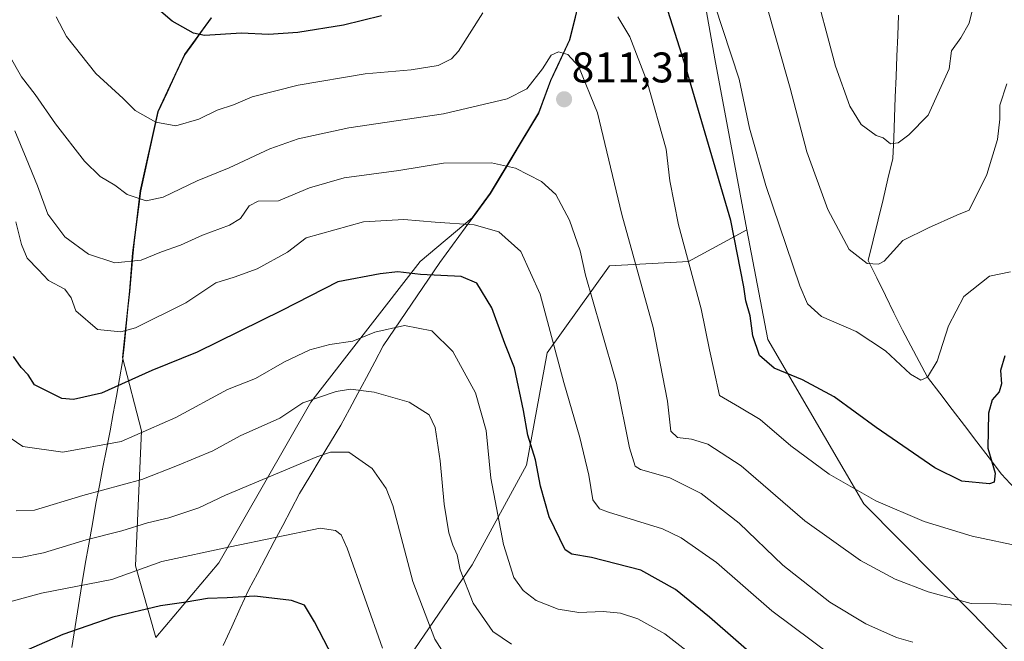
# Model space of a CAD drawing. Units: metres. Extents: x 542710 to 546140, y 4716996 to 4719333.
# Drawn here: x 545788 to 546019, y 4717886 to 4718031 of the extents above; entities that cross this region are included whole.
import ezdxf
from ezdxf.enums import TextEntityAlignment as Align

# ---------------------------------------------------------------- set-up
doc = ezdxf.new("R2010")
doc.units = ezdxf.units.M
doc.header["$MEASUREMENT"] = 0
for name, color, linetype, lineweight in [('Arbolado forestal CxS', 92, 'Continuous', 0), ('Carátula', 7, 'Continuous', 5), ('Corriente natural lineal', 142, 'Continuous', 13), ('Curva de nivel maestra', 36, 'Continuous', 30), ('Curva de nivel normal', 36, 'Continuous', 0), ('Entidad de ámbito territorial', 19, 'Continuous', 0), ('Entidad de ámbito territorial CxS', 92, 'Continuous', 0), ('Municipio', 9, 'Continuous', 13), ('Municipio CxS', 142, 'Continuous', 0), ('Punto de cota en terreno', 7, 'Continuous', 0), ('Rótulo de punto de cota en terreno', 19, 'Continuous', 0)]:
    doc.layers.add(name, color=color, linetype=linetype, lineweight=lineweight)
doc.styles.add('Arial', font='txt', dxfattribs={"height": 0.2})

# ---------------------------------------------------------------- blocks, each defined once
blk = doc.blocks.new('*U183')
at = {"layer": 'Municipio CxS', "color": 142, "linetype": 'Continuous', "lineweight": 0}
for points in [[(545800.546, 4717884.264, 851.539), (545801.314, 4717889.166, 849.5741), (545802.082, 4717894.068, 847.9817), (545802.85, 4717898.97, 844.8104), (545803.68, 4717903.7, 841.8645), (545804.51, 4717908.43, 840.5061), (545805.34, 4717913.16, 838.197), (545806.17, 4717917.89, 836.3771), (545807, 4717922.1425, 833.8128), (545807.83, 4717926.395, 832.0892), (545808.66, 4717930.6475, 830.4287), (545809.49, 4717934.9, 828.5502), (545810.2225, 4717938.965, 827.0142), (545810.955, 4717943.03, 825.529), (545811.6875, 4717947.095, 823.8271), (545812.42, 4717951.16, 822.5015), (545812.8375, 4717955.255, 821.1639), (545813.255, 4717959.35, 819.6893), (545813.6725, 4717963.445, 818.5671), (545814.09, 4717967.54, 817.07), (545814.475, 4717972.045, 815.5751), (545814.86, 4717976.55, 813.9226), (545815.23, 4717979.535, 812.7576), (545815.6, 4717982.52, 811.6896), (545816.13, 4717986.775, 810.6369), (545816.66, 4717991.03, 809.3415), (545817.68, 4717995.665, 807.8186), (545818.7, 4718000.3, 806.44), (545819.72, 4718004.935, 805.2781), (545820.74, 4718009.57, 804.3679), (545822.82, 4718014.0133, 803.2324), (545824.9, 4718018.4567, 802.1081), (545826.98, 4718022.9, 801.0085), (545829.0567, 4718025.7767, 800.3103), (545831.1333, 4718028.6533, 799.5555), (545833.21, 4718031.53, 798.9324)], [(545919.1367, 4718035.0033, 806.3003), (545918.0733, 4718030.6867, 807.7619), (545917.01, 4718026.37, 809.0637), (545915.5267, 4718023.1967, 809.7909), (545914.0433, 4718020.0233, 810.201), (545912.56, 4718016.85, 810.4777), (545911.155, 4718013.04, 810.8139), (545909.75, 4718009.23, 811.4318), (545907.486, 4718005.472, 812.4003), (545905.222, 4718001.714, 813.4854), (545902.958, 4717997.956, 814.594), (545900.694, 4717994.198, 816.0245), (545898.43, 4717990.44, 817.4372), (545895.475, 4717986.41, 818.9254), (545892.52, 4717982.38, 820.2708), (545889.565, 4717978.35, 821.9127), (545886.61, 4717974.32, 823.6734), (545883.964, 4717970.412, 825.3816), (545881.318, 4717966.504, 827.1991), (545878.672, 4717962.596, 828.6633), (545876.026, 4717958.688, 830.3613), (545873.38, 4717954.78, 831.1068), (545871.396, 4717951.074, 832.0162), (545869.412, 4717947.368, 833.5865), (545867.428, 4717943.662, 835.5233), (545865.444, 4717939.956, 836.7469), (545863.46, 4717936.25, 837.7724), (545861.0425, 4717932.25, 839.0805), (545858.625, 4717928.25, 840.314), (545856.2075, 4717924.25, 841.5089), (545853.79, 4717920.25, 842.265), (545851.8183, 4717916.5067, 843.1898), (545849.8467, 4717912.7633, 844.2764), (545847.875, 4717909.02, 845.3929), (545845.9033, 4717905.2767, 846.7022), (545843.9317, 4717901.5333, 848.0339), (545841.96, 4717897.79, 849.5678), (545839.9414, 4717893.4186, 851.1131), (545837.9229, 4717889.0471, 852.4981), (545835.9043, 4717884.6757, 854.5064)]]:
    blk.add_polyline3d(points, dxfattribs=at)
blk = doc.blocks.new('*U200')
at = {"layer": 'Curva de nivel normal', "color": 36, "linetype": 'Continuous', "lineweight": 0}
blk.add_polyline3d([(545903.34, 4717885, 835), (545899, 4717888, 835), (545894.37, 4717894.59, 835), (545891.35, 4717902.43, 835), (545890.67, 4717905.93, 835), (545889.61, 4717908.17, 835), (545888.72, 4717911.09, 835), (545887.6, 4717917.79, 835), (545886.69, 4717927.89, 835), (545885.49, 4717935.69, 835), (545884.11, 4717938.64, 835), (545879.39, 4717941.62, 835), (545871.28, 4717943.94, 835), (545865.71, 4717944.64, 835), (545862.33, 4717944.12, 835), (545854.56, 4717941.49, 835), (545849.21, 4717937.91, 835), (545839.87, 4717933.72, 835), (545833.54, 4717930.2, 835), (545825.22, 4717926.78, 835), (545816.88, 4717923.52, 835), (545803.14, 4717919.81, 835), (545791.83, 4717916.32, 835), (545787.54, 4717916.19, 835)], dxfattribs=at)
blk = doc.blocks.new('*U206')
at = {"layer": 'Curva de nivel normal', "color": 36, "linetype": 'Continuous', "lineweight": 0}
blk.add_polyline3d([(545890.32, 4717878.43, 840), (545885.4, 4717886.21, 840), (545880.29, 4717899.64, 840), (545875.62, 4717917.43, 840), (545874.05, 4717921.41, 840), (545870.78, 4717926.13, 840), (545865.29, 4717929.94, 840), (545861.04, 4717929.91, 840), (545857.8, 4717928.85, 840), (545836.5, 4717919.83, 840), (545830.22, 4717916.88, 840), (545823.22, 4717914.56, 840), (545818.22, 4717913.37, 840), (545812.22, 4717911.52, 840), (545803.88, 4717909.38, 840), (545793.88, 4717906.37, 840), (545788.55, 4717905.25, 840), (545784.55, 4717905.41, 840)], dxfattribs=at)
blk = doc.blocks.new('5PATER')
at = {"layer": 'Carátula', "linetype": 'Continuous', "lineweight": 5}
h = blk.add_hatch(color=250, dxfattribs=at)
edge = h.paths.add_edge_path()
edge.add_ellipse((0, 0.01), major_axis=(-1.33, -1.34), ratio=0.999422, start_angle=0, end_angle=360)

msp = doc.modelspace()

# ---------------------------------------------------------------- linework, layer by layer
at = {"layer": 'Arbolado forestal CxS', "color": 92, "linetype": 'Continuous', "lineweight": 0}
for points in [[(546036.93, 4717865.35, 817.79), (546011.13, 4717892.2, 811.28), (545985.74, 4717917.84, 806.02), (545963.3, 4717956.25, 798.62), (545958.42, 4717981.94, 797.56), (545955.26, 4717998.6, 796.69), (545950.88, 4718021.96, 795.93), (545946.12, 4718048.86, 794.49), (545944.55, 4718061.32, 792.88), (545924.05, 4718088.94, 791.29), (545941.6, 4718107.81, 782.47), (545955.37, 4718118.28, 774.96), (545968.07, 4718121.06, 769.27), (545989.02, 4718139.48, 769.27), (546006.94, 4718153.06, 772.87), (546011.37, 4718157.24, 774.65), (546047.96, 4718143.62, 790.77)], [(545924.05, 4718088.94, 791.29), (545944.55, 4718061.32, 792.88), (545946.12, 4718048.86, 794.49), (545950.88, 4718021.96, 795.93), (545955.26, 4717998.6, 796.69), (545958.42, 4717981.94, 797.56)], [(545924.05, 4718088.94, 791.29), (545944.55, 4718061.32, 792.88), (545946.12, 4718048.86, 794.49), (545950.88, 4718021.96, 795.93), (545955.26, 4717998.6, 796.69), (545958.42, 4717981.94, 797.56)], [(545946.12, 4718048.86, 794.49), (545950.88, 4718021.96, 795.93), (545955.26, 4717998.6, 796.69), (545958.42, 4717981.94, 797.56), (545944.73, 4717974.51, 804.29), (545926.27, 4717973.54, 811.76), (545911.69, 4717953.13, 820.17), (545906.83, 4717926.88, 825.17), (545894.19, 4717903.56, 832.89), (545879.61, 4717882.17, 842.53)], [(545833.1, 4718031.56, 799.37), (545826.87, 4718022.93, 801.52), (545820.64, 4718009.61, 804.8), (545816.55, 4717991.07, 810), (545815.5, 4717982.56, 813.1), (545814.76, 4717976.59, 815.27), (545813.99, 4717967.57, 818.08), (545812.4, 4717952.04, 823.65), (545816.8, 4717934.9, 831.44), (545815.46, 4717903.33, 846.44), (545820.16, 4717886.54, 854.65), (545834.94, 4717904, 847.65), (545856.43, 4717941.61, 836.47), (545881.96, 4717974.53, 824.77), (545894.13, 4717984.75, 820.18), (545898.33, 4717990.48, 818), (545909.65, 4718009.27, 812.1), (545912.45, 4718016.88, 811.14), (545916.91, 4718026.39, 809.31), (545920.1, 4718039.36, 805.16)], [(545920.1, 4718039.36, 805.16), (545916.91, 4718026.39, 809.31), (545912.45, 4718016.88, 811.14), (545909.65, 4718009.27, 812.1), (545898.33, 4717990.48, 818), (545894.13, 4717984.75, 820.18), (545881.96, 4717974.53, 824.77), (545856.43, 4717941.61, 836.47), (545834.94, 4717904, 847.65), (545820.16, 4717886.54, 854.65), (545820.16, 4717886.54, 854.65), (545815.46, 4717903.33, 846.44), (545816.8, 4717934.9, 831.44), (545812.4, 4717952.04, 823.65), (545813.99, 4717967.57, 818.08), (545814.76, 4717976.59, 815.27), (545815.5, 4717982.56, 813.1), (545816.55, 4717991.07, 810), (545820.64, 4718009.61, 804.8), (545826.87, 4718022.93, 801.52), (545833.1, 4718031.56, 799.37)], [(545833.1, 4718031.56, 799.37), (545826.87, 4718022.93, 801.52), (545820.64, 4718009.61, 804.8), (545816.55, 4717991.07, 810), (545815.5, 4717982.56, 813.1), (545814.76, 4717976.59, 815.27), (545813.99, 4717967.57, 818.08), (545812.4, 4717952.04, 823.65), (545816.8, 4717934.9, 831.44), (545815.46, 4717903.33, 846.44), (545820.16, 4717886.54, 854.65), (545834.94, 4717904, 847.65), (545856.43, 4717941.61, 836.47), (545881.96, 4717974.53, 824.77), (545894.13, 4717984.75, 820.18), (545898.33, 4717990.48, 818), (545909.65, 4718009.27, 812.1), (545912.45, 4718016.88, 811.14), (545916.91, 4718026.39, 809.31), (545920.1, 4718039.36, 805.16)], [(545833.1, 4718031.56, 799.37), (545826.87, 4718022.93, 801.52), (545820.64, 4718009.61, 804.8), (545816.55, 4717991.07, 810), (545815.5, 4717982.56, 813.1), (545814.76, 4717976.59, 815.27), (545813.99, 4717967.57, 818.08), (545812.4, 4717952.04, 823.65), (545816.8, 4717934.9, 831.44), (545815.46, 4717903.33, 846.44), (545820.16, 4717886.54, 854.65), (545834.94, 4717904, 847.65), (545856.43, 4717941.61, 836.47), (545881.96, 4717974.53, 824.77), (545894.13, 4717984.75, 820.18), (545898.33, 4717990.48, 818), (545909.65, 4718009.27, 812.1), (545912.45, 4718016.88, 811.14), (545916.91, 4718026.39, 809.31), (545920.1, 4718039.36, 805.16)], [(545958.42, 4717981.94, 797.56), (545944.73, 4717974.51, 804.29), (545926.27, 4717973.54, 811.76), (545911.69, 4717953.13, 820.17), (545906.83, 4717926.88, 825.17), (545894.19, 4717903.56, 832.89), (545879.61, 4717882.17, 842.53), (545850.45, 4717863.71, 859.32), (545840.73, 4717828.71, 871.61), (545816.43, 4717815.11, 883.05), (545805.52, 4717804.69, 886.44), (545807.08, 4717802.61, 887.09), (545810.73, 4717793.85, 887.86), (545812.92, 4717779.98, 889.89), (545815.85, 4717742, 896.74), (545820.96, 4717720.83, 899.63), (545829.56, 4717703.63, 901.31)], [(545958.42, 4717981.94, 797.56), (545944.73, 4717974.51, 804.29), (545926.27, 4717973.54, 811.76), (545911.69, 4717953.13, 820.17), (545906.83, 4717926.88, 825.17), (545894.19, 4717903.56, 832.89), (545879.61, 4717882.17, 842.53), (545850.45, 4717863.71, 859.32), (545840.73, 4717828.71, 871.61), (545816.43, 4717815.11, 883.05), (545805.52, 4717804.69, 886.44), (545807.08, 4717802.61, 887.09), (545810.73, 4717793.85, 887.86), (545812.92, 4717779.98, 889.89), (545815.85, 4717742, 896.74), (545820.96, 4717720.83, 899.63), (545829.56, 4717703.63, 901.31)], [(545879.61, 4717882.17, 842.53), (545894.19, 4717903.56, 832.89), (545906.83, 4717926.88, 825.17), (545911.69, 4717953.13, 820.17), (545926.27, 4717973.54, 811.76), (545944.73, 4717974.51, 804.29), (545958.42, 4717981.94, 797.56), (545963.3, 4717956.25, 798.62), (545985.74, 4717917.84, 806.02), (546011.13, 4717892.2, 811.28), (546036.93, 4717865.35, 817.79)], [(545958.42, 4717981.94, 797.56), (545963.3, 4717956.25, 798.62), (545985.74, 4717917.84, 806.02), (546011.13, 4717892.2, 811.28), (546036.93, 4717865.35, 817.79)], [(545958.42, 4717981.94, 797.56), (545963.3, 4717956.25, 798.62), (545985.74, 4717917.84, 806.02), (546011.13, 4717892.2, 811.28), (546036.93, 4717865.35, 817.79)]]:
    msp.add_polyline3d(points, dxfattribs=at)
at = {"layer": 'Corriente natural lineal', "color": 142, "linetype": 'Continuous', "lineweight": 13}
msp.add_polyline3d([(546020.97, 4717921.48, 801.47), (546017.95, 4717924.8, 800.36), (546015.07, 4717928.58, 800.35), (546012.19, 4717932.37, 799.14), (546009.31, 4717936.15, 798.21), (546006.43, 4717939.93, 797.35), (546003.55, 4717943.72, 796.08), (546000.67, 4717947.5, 794.97), (545998.72, 4717951.16, 794.43), (545996.77, 4717954.82, 793.71), (545994.82, 4717958.49, 793.24), (545992.8, 4717962.55, 792.56), (545990.78, 4717966.61, 791.68), (545988.75, 4717970.67, 790.82), (545986.73, 4717974.73, 789.62), (545987.9, 4717979.51, 788.97), (545989.06, 4717984.28, 788.12), (545990.23, 4717989.06, 787.32), (545991.39, 4717993.83, 786.27), (545992.56, 4717998.61, 785.69), (545992.74, 4718003.4, 784.48), (545992.93, 4718008.2, 783.8), (545993.11, 4718012.99, 782.98), (545993.3, 4718017.79, 782.4), (545993.48, 4718022.58, 781.87), (545993.67, 4718027.38, 781.41), (545993.85, 4718032.17, 780.32)], dxfattribs=at)
at = {"layer": 'Curva de nivel maestra', "color": 36, "linetype": 'Continuous', "lineweight": 30}
for points in [[(545872.96, 4718032.01, 800), (545864.08, 4718029.81, 800), (545853.39, 4718028.08, 800), (545846.56, 4718027.63, 800), (545840.18, 4718027.92, 800), (545831.55, 4718027.4, 800), (545828.96, 4718027.95, 800), (545823.97, 4718030.72, 800), (545816, 4718037.71, 800)], [(546018.73, 4717952.43, 800), (546017.73, 4717949.02, 800), (546017.94, 4717945.94, 800), (546017.41, 4717944, 800), (546015.72, 4717942.14, 800), (546014.89, 4717939.03, 800), (546014.71, 4717930.89, 800), (546016.45, 4717925.01, 800), (546016.26, 4717922.93, 800), (546015.14, 4717922.48, 800), (546008.7, 4717923.18, 800), (546002.38, 4717926.25, 800), (545988.61, 4717935.7, 800), (545978.78, 4717942.86, 800), (545971.44, 4717946.87, 800), (545964.8, 4717949.59, 800), (545961.32, 4717952.5, 800), (545959.8, 4717957.12, 800), (545959.14, 4717961.82, 800), (545958.18, 4717965.36, 800), (545957.65, 4717968.6, 800), (545954.61, 4717984.14, 800), (545943.8, 4718021, 800), (545938.86, 4718036.72, 800)], [(545961.35, 4717881.14, 825), (545949.66, 4717891.34, 825), (545941.72, 4717897.8, 825), (545933.61, 4717902.3, 825), (545922.08, 4717905.28, 825), (545917.44, 4717906.04, 825), (545915.91, 4717907.11, 825), (545912.18, 4717914.81, 825), (545910.14, 4717921.95, 825), (545908.96, 4717928.1, 825), (545907.14, 4717933.88, 825), (545906.14, 4717939.67, 825), (545904.04, 4717949.66, 825), (545901.81, 4717955.37, 825), (545898.76, 4717963.71, 825), (545895.23, 4717969.43, 825), (545891.56, 4717970.98, 825), (545882.04, 4717971.49, 825), (545876.81, 4717972.13, 825), (545872.63, 4717971.66, 825), (545862.75, 4717969.77, 825), (545849.64, 4717963.08, 825), (545829.82, 4717953.32, 825), (545819.22, 4717949.02, 825), (545807.46, 4717943.75, 825), (545800.95, 4717942.26, 825), (545798.2, 4717942.5, 825), (545791.82, 4717945.67, 825), (545790.3, 4717948.04, 825), (545788.66, 4717949.76, 825), (545786.92, 4717952.34, 825)], [(545862.66, 4717879.87, 850), (545857.32, 4717890.22, 850), (545854.92, 4717894.12, 850), (545851.93, 4717895.23, 850), (545843.37, 4717896.24, 850), (545836.86, 4717895.86, 850), (545832.27, 4717895.72, 850), (545827.26, 4717894.83, 850), (545821.25, 4717893.97, 850), (545810.11, 4717891.34, 850), (545798.45, 4717887.24, 850), (545790.38, 4717883.78, 850)]]:
    msp.add_polyline3d(points, dxfattribs=at)
at = {"layer": 'Curva de nivel normal', "color": 36, "linetype": 'Continuous', "lineweight": 0}
for points in [[(546020.01, 4717972.1, 795), (546015.11, 4717971.12, 795), (546009.16, 4717966.36, 795), (546005.51, 4717959.48, 795), (546002.9, 4717951.24, 795), (546000.67, 4717947.5, 795), (545999.05, 4717946.76, 795), (545996.65, 4717948.18, 795), (545990.79, 4717953.6, 795), (545983.97, 4717958.15, 795), (545975.82, 4717961.64, 795), (545972.59, 4717964.63, 795), (545970.78, 4717968.8, 795), (545962.84, 4717992.33, 795), (545959, 4718005.73, 795), (545956.56, 4718017.2, 795), (545948.97, 4718040.49, 795)], [(545973.62, 4718041.06, 785), (545979.13, 4718020.25, 785), (545982.51, 4718010.86, 785), (545985.12, 4718006.55, 785), (545988.65, 4718004.03, 785), (545990.29, 4718003.45, 785), (545992.02, 4718002.04, 785), (545993.8, 4718002.32, 785), (545996.26, 4718004.18, 785), (546000.78, 4718008.73, 785), (546005.73, 4718019.6, 785), (546006.28, 4718023.83, 785), (546008.42, 4718026.81, 785), (546010.39, 4718030.24, 785), (546011.7, 4718035.67, 785)], [(545962.57, 4718035.95, 790), (545968.54, 4718015.06, 790), (545972.42, 4718000.15, 790), (545977.35, 4717986.66, 790), (545982.32, 4717977.31, 790), (545986.53, 4717974.02, 790), (545989.2, 4717973.87, 790), (545990.53, 4717974.61, 790), (545994.86, 4717979.47, 790), (546000.85, 4717982.4, 790), (546007.49, 4717985.33, 790), (546010.39, 4717986.51, 790), (546014.53, 4717994.86, 790), (546016.97, 4718003.06, 790), (546017.57, 4718007.82, 790), (546017.56, 4718011.08, 790), (546019.16, 4718016.1, 790)], [(545896.62, 4718032.73, 805), (545891, 4718023.76, 805), (545889.35, 4718021.97, 805), (545886.22, 4718020.4, 805), (545879.87, 4718019.35, 805), (545869.16, 4718018.42, 805), (545853.48, 4718015.81, 805), (545842.73, 4718013.07, 805), (545838.35, 4718011.18, 805), (545834.54, 4718009.93, 805), (545830.22, 4718007.8, 805), (545824.88, 4718006.24, 805), (545820.22, 4718007.14, 805), (545815.39, 4718009.84, 805), (545812.52, 4718012.68, 805), (545806.18, 4718018.51, 805), (545799.31, 4718027.15, 805), (545796.89, 4718031.72, 805)], [(546022.88, 4717907.82, 805), (546011.1, 4717910.26, 805), (545999.82, 4717913.73, 805), (545988.55, 4717918.58, 805), (545977.67, 4717924.78, 805), (545968.7, 4717931.38, 805), (545961.47, 4717937.55, 805), (545956.65, 4717940.44, 805), (545951.96, 4717943.15, 805), (545950.66, 4717949.25, 805), (545949.68, 4717953.83, 805), (545947.72, 4717963.46, 805), (545942.38, 4717983.12, 805), (545940.38, 4717993.4, 805), (545939.52, 4718000.79, 805), (545935.06, 4718016.59, 805), (545931.01, 4718027.11, 805), (545928.24, 4718031.77, 805)], [(546028.74, 4717893.62, 810), (546016.77, 4717894.44, 810), (546010.88, 4717894.54, 810), (546000.8, 4717897.24, 810), (545993.08, 4717900.22, 810), (545985, 4717904.55, 810), (545971.92, 4717913.9, 810), (545957.07, 4717926.72, 810), (545949.26, 4717931.8, 810), (545945.46, 4717933, 810), (545942.14, 4717933.34, 810), (545940.61, 4717934.85, 810), (545939.87, 4717941.89, 810), (545936.5, 4717959.07, 810), (545929.12, 4717985.49, 810), (545923.44, 4718009.29, 810), (545919.02, 4718020.24, 810), (545916.5, 4718022.97, 810), (545914.36, 4718023.58, 810), (545912.6, 4718022.76, 810), (545910.63, 4718019.58, 810), (545906.98, 4718014.9, 810), (545902.34, 4718012.56, 810), (545887.42, 4718009.05, 810), (545865.34, 4718005.76, 810), (545853.47, 4718003.2, 810), (545846.88, 4718000.88, 810), (545837.3, 4717996.47, 810), (545829.84, 4717993.42, 810), (545821.88, 4717989.55, 810), (545817.93, 4717988.72, 810), (545813.46, 4717990.19, 810), (545810.62, 4717992.42, 810), (545807.18, 4717994.43, 810), (545803.51, 4717997.96, 810), (545796.7, 4718006.73, 810), (545791.94, 4718013.59, 810), (545788.74, 4718017.71, 810), (545782.62, 4718028.42, 810)], [(545997.18, 4717885.46, 815), (545993.4, 4717886.6, 815), (545986.21, 4717889.75, 815), (545977.76, 4717894.83, 815), (545966.84, 4717903.52, 815), (545956.58, 4717913.32, 815), (545947.69, 4717920.23, 815), (545940.38, 4717923.92, 815), (545933.49, 4717925.89, 815), (545932.29, 4717926.67, 815), (545930.93, 4717930.92, 815), (545927.94, 4717946.03, 815), (545924.23, 4717958.88, 815), (545920.66, 4717971.34, 815), (545919.4, 4717977.05, 815), (545916.92, 4717984.22, 815), (545913.69, 4717990.21, 815), (545910.38, 4717993.23, 815), (545904.26, 4717996.38, 815), (545898.67, 4717997.58, 815), (545887.42, 4717997.54, 815), (545876.99, 4717995.84, 815), (545864.24, 4717994.12, 815), (545856.14, 4717991.72, 815), (545848.88, 4717988.75, 815), (545844.08, 4717988.65, 815), (545842.03, 4717987.55, 815), (545840.02, 4717984.61, 815), (545837.42, 4717983.02, 815), (545831.11, 4717980.72, 815), (545825.96, 4717978.34, 815), (545821.54, 4717976.82, 815), (545816.74, 4717974.87, 815), (545810.61, 4717974.22, 815), (545804.44, 4717976.22, 815), (545798.89, 4717980.27, 815), (545794.92, 4717985.59, 815), (545792.5, 4717992.22, 815), (545789.84, 4717998.68, 815), (545787.24, 4718005.11, 815)], [(545978.35, 4717882.29, 820), (545964.26, 4717892.84, 820), (545951.26, 4717904.14, 820), (545943.07, 4717909.86, 820), (545938.66, 4717912, 820), (545926.06, 4717915.86, 820), (545923.92, 4717916.7, 820), (545922.38, 4717918.74, 820), (545921.41, 4717924.57, 820), (545919.32, 4717933.33, 820), (545915.59, 4717946.26, 820), (545910.09, 4717966.86, 820), (545905.5, 4717976.88, 820), (545900.43, 4717981.47, 820), (545894.64, 4717983.14, 820), (545885.48, 4717983.74, 820), (545878.16, 4717984.34, 820), (545868.78, 4717983.79, 820), (545855.31, 4717980.06, 820), (545851.01, 4717976.68, 820), (545843.9, 4717972.84, 820), (545838.52, 4717970.84, 820), (545834.21, 4717969.51, 820), (545827.22, 4717964.86, 820), (545815.47, 4717958.99, 820), (545812.02, 4717958.11, 820), (545806.58, 4717958.63, 820), (545801.46, 4717963.01, 820), (545800.35, 4717965.99, 820), (545798.92, 4717968.05, 820), (545795.07, 4717970.07, 820), (545792.75, 4717972.6, 820), (545790.13, 4717975.3, 820), (545788.76, 4717978.52, 820), (545787.47, 4717983.77, 820)], [(545948.65, 4717880.08, 830), (545939.2, 4717887.4, 830), (545932.91, 4717890.97, 830), (545928.86, 4717892.27, 830), (545924.8, 4717892.66, 830), (545919.12, 4717892.45, 830), (545914.24, 4717893.2, 830), (545909.11, 4717895.26, 830), (545906.07, 4717897.57, 830), (545903.94, 4717900.64, 830), (545901.45, 4717908.3, 830), (545898.52, 4717923.85, 830), (545897.47, 4717935, 830), (545894.91, 4717943.78, 830), (545889.63, 4717953.5, 830), (545884.72, 4717958.27, 830), (545878.36, 4717959.56, 830), (545871.41, 4717957.98, 830), (545866.26, 4717955.87, 830), (545860.87, 4717955.1, 830), (545856.21, 4717953.89, 830), (545850.27, 4717951.06, 830), (545843.47, 4717947.19, 830), (545836.94, 4717944.55, 830), (545824.88, 4717938.03, 830), (545812.05, 4717932.41, 830), (545798.44, 4717929.94, 830), (545789.08, 4717931.27, 830), (545784.42, 4717934.48, 830)], [(545873.17, 4717884.04, 845), (545864.92, 4717907.45, 845), (545863.52, 4717910.61, 845), (545862.21, 4717911.63, 845), (545858.6, 4717912.14, 845), (545837.6, 4717907.79, 845), (545821.61, 4717904.32, 845), (545809.86, 4717900.12, 845), (545793.42, 4717896.94, 845), (545782.21, 4717893.87, 845)]]:
    msp.add_polyline3d(points, dxfattribs=at)
at = {"layer": 'Entidad de ámbito territorial', "color": 19, "linetype": 'Continuous', "lineweight": 0}
for points in [[(545835.9, 4717884.68, 854.51), (545837.92, 4717889.05, 852.5), (545839.94, 4717893.42, 851.11), (545841.96, 4717897.79, 849.57), (545843.93, 4717901.53, 848.03), (545845.9, 4717905.28, 846.7), (545847.88, 4717909.02, 845.39), (545849.85, 4717912.76, 844.28), (545851.82, 4717916.51, 843.19), (545853.79, 4717920.25, 842.26), (545856.21, 4717924.25, 841.51), (545858.62, 4717928.25, 840.31), (545861.04, 4717932.25, 839.08), (545863.46, 4717936.25, 837.77), (545865.44, 4717939.96, 836.75), (545867.43, 4717943.66, 835.52), (545869.41, 4717947.37, 833.59), (545871.4, 4717951.07, 832.02), (545873.38, 4717954.78, 831.11), (545876.03, 4717958.69, 830.36), (545878.67, 4717962.6, 828.66), (545881.32, 4717966.5, 827.2), (545883.96, 4717970.41, 825.38), (545886.61, 4717974.32, 823.67), (545889.57, 4717978.35, 821.91), (545892.52, 4717982.38, 820.27), (545895.47, 4717986.41, 818.93), (545898.43, 4717990.44, 817.44), (545900.69, 4717994.2, 816.02), (545902.96, 4717997.96, 814.59), (545905.22, 4718001.71, 813.49), (545907.49, 4718005.47, 812.4), (545909.75, 4718009.23, 811.43), (545911.16, 4718013.04, 810.81), (545912.56, 4718016.85, 810.48), (545914.04, 4718020.02, 810.2), (545915.53, 4718023.2, 809.79), (545917.01, 4718026.37, 809.06), (545918.07, 4718030.69, 807.76), (545919.14, 4718035, 806.3)], [(545833.21, 4718031.53, 798.93), (545831.13, 4718028.65, 799.56), (545829.06, 4718025.78, 800.31), (545826.98, 4718022.9, 801.01), (545824.9, 4718018.46, 802.11), (545822.82, 4718014.01, 803.23), (545820.74, 4718009.57, 804.37), (545819.72, 4718004.94, 805.28), (545818.7, 4718000.3, 806.44), (545817.68, 4717995.66, 807.82), (545816.66, 4717991.03, 809.34), (545816.13, 4717986.78, 810.64), (545815.6, 4717982.52, 811.69), (545815.23, 4717979.54, 812.76), (545814.86, 4717976.55, 813.92), (545814.47, 4717972.04, 815.58), (545814.09, 4717967.54, 817.07), (545813.67, 4717963.45, 818.57), (545813.25, 4717959.35, 819.69), (545812.84, 4717955.26, 821.16), (545812.42, 4717951.16, 822.5), (545811.69, 4717947.1, 823.83), (545810.96, 4717943.03, 825.53), (545810.22, 4717938.96, 827.01), (545809.49, 4717934.9, 828.55), (545808.66, 4717930.65, 830.43), (545807.83, 4717926.39, 832.09), (545807, 4717922.14, 833.81), (545806.17, 4717917.89, 836.38), (545805.34, 4717913.16, 838.2), (545804.51, 4717908.43, 840.51), (545803.68, 4717903.7, 841.86), (545802.85, 4717898.97, 844.81), (545802.08, 4717894.07, 847.98), (545801.31, 4717889.17, 849.57), (545800.55, 4717884.26, 851.54)]]:
    msp.add_polyline3d(points, dxfattribs=at)
at = {"layer": 'Entidad de ámbito territorial CxS', "color": 92, "linetype": 'Continuous', "lineweight": 0}
for points in [[(545835.9, 4717884.68, 854.51), (545837.92, 4717889.05, 852.5), (545839.94, 4717893.42, 851.11), (545841.96, 4717897.79, 849.57), (545843.93, 4717901.53, 848.03), (545845.9, 4717905.28, 846.7), (545847.88, 4717909.02, 845.39), (545849.85, 4717912.76, 844.28), (545851.82, 4717916.51, 843.19), (545853.79, 4717920.25, 842.26), (545856.21, 4717924.25, 841.51), (545858.62, 4717928.25, 840.31), (545861.04, 4717932.25, 839.08), (545863.46, 4717936.25, 837.77), (545865.44, 4717939.96, 836.75), (545867.43, 4717943.66, 835.52), (545869.41, 4717947.37, 833.59), (545871.4, 4717951.07, 832.02), (545873.38, 4717954.78, 831.11), (545876.03, 4717958.69, 830.36), (545878.67, 4717962.6, 828.66), (545881.32, 4717966.5, 827.2), (545883.96, 4717970.41, 825.38), (545886.61, 4717974.32, 823.67), (545889.57, 4717978.35, 821.91), (545892.52, 4717982.38, 820.27), (545895.47, 4717986.41, 818.93), (545898.43, 4717990.44, 817.44), (545900.69, 4717994.2, 816.02), (545902.96, 4717997.96, 814.59), (545905.22, 4718001.71, 813.49), (545907.49, 4718005.47, 812.4), (545909.75, 4718009.23, 811.43), (545911.16, 4718013.04, 810.81), (545912.56, 4718016.85, 810.48), (545914.04, 4718020.02, 810.2), (545915.53, 4718023.2, 809.79), (545917.01, 4718026.37, 809.06), (545918.07, 4718030.69, 807.76), (545919.14, 4718035, 806.3)], [(545833.21, 4718031.53, 798.93), (545831.13, 4718028.65, 799.56), (545829.06, 4718025.78, 800.31), (545826.98, 4718022.9, 801.01), (545824.9, 4718018.46, 802.11), (545822.82, 4718014.01, 803.23), (545820.74, 4718009.57, 804.37), (545819.72, 4718004.94, 805.28), (545818.7, 4718000.3, 806.44), (545817.68, 4717995.66, 807.82), (545816.66, 4717991.03, 809.34), (545816.13, 4717986.78, 810.64), (545815.6, 4717982.52, 811.69), (545815.23, 4717979.54, 812.76), (545814.86, 4717976.55, 813.92), (545814.47, 4717972.04, 815.58), (545814.09, 4717967.54, 817.07), (545813.67, 4717963.45, 818.57), (545813.25, 4717959.35, 819.69), (545812.84, 4717955.26, 821.16), (545812.42, 4717951.16, 822.5), (545811.69, 4717947.1, 823.83), (545810.96, 4717943.03, 825.53), (545810.22, 4717938.96, 827.01), (545809.49, 4717934.9, 828.55), (545808.66, 4717930.65, 830.43), (545807.83, 4717926.39, 832.09), (545807, 4717922.14, 833.81), (545806.17, 4717917.89, 836.38), (545805.34, 4717913.16, 838.2), (545804.51, 4717908.43, 840.51), (545803.68, 4717903.7, 841.86), (545802.85, 4717898.97, 844.81), (545802.08, 4717894.07, 847.98), (545801.31, 4717889.17, 849.57), (545800.55, 4717884.26, 851.54)]]:
    msp.add_polyline3d(points, dxfattribs=at)
at = {"layer": 'Municipio', "color": 9, "linetype": 'Continuous', "lineweight": 13}
for points in [[(545835.9, 4717884.68, 854.51), (545837.92, 4717889.05, 852.5), (545839.94, 4717893.42, 851.11), (545841.96, 4717897.79, 849.57), (545843.93, 4717901.53, 848.03), (545845.9, 4717905.28, 846.7), (545847.88, 4717909.02, 845.39), (545849.85, 4717912.76, 844.28), (545851.82, 4717916.51, 843.19), (545853.79, 4717920.25, 842.26), (545856.21, 4717924.25, 841.51), (545858.62, 4717928.25, 840.31), (545861.04, 4717932.25, 839.08), (545863.46, 4717936.25, 837.77), (545865.44, 4717939.96, 836.75), (545867.43, 4717943.66, 835.52), (545869.41, 4717947.37, 833.59), (545871.4, 4717951.07, 832.02), (545873.38, 4717954.78, 831.11), (545876.03, 4717958.69, 830.36), (545878.67, 4717962.6, 828.66), (545881.32, 4717966.5, 827.2), (545883.96, 4717970.41, 825.38), (545886.61, 4717974.32, 823.67), (545889.57, 4717978.35, 821.91), (545892.52, 4717982.38, 820.27), (545895.47, 4717986.41, 818.93), (545898.43, 4717990.44, 817.44), (545900.69, 4717994.2, 816.02), (545902.96, 4717997.96, 814.59), (545905.22, 4718001.71, 813.49), (545907.49, 4718005.47, 812.4), (545909.75, 4718009.23, 811.43), (545911.16, 4718013.04, 810.81), (545912.56, 4718016.85, 810.48), (545914.04, 4718020.02, 810.2), (545915.53, 4718023.2, 809.79), (545917.01, 4718026.37, 809.06), (545918.07, 4718030.69, 807.76), (545919.14, 4718035, 806.3)], [(545835.9, 4717884.68, 854.51), (545837.92, 4717889.05, 852.5), (545839.94, 4717893.42, 851.11), (545841.96, 4717897.79, 849.57), (545843.93, 4717901.53, 848.03), (545845.9, 4717905.28, 846.7), (545847.88, 4717909.02, 845.39), (545849.85, 4717912.76, 844.28), (545851.82, 4717916.51, 843.19), (545853.79, 4717920.25, 842.26), (545856.21, 4717924.25, 841.51), (545858.62, 4717928.25, 840.31), (545861.04, 4717932.25, 839.08), (545863.46, 4717936.25, 837.77), (545865.44, 4717939.96, 836.75), (545867.43, 4717943.66, 835.52), (545869.41, 4717947.37, 833.59), (545871.4, 4717951.07, 832.02), (545873.38, 4717954.78, 831.11), (545876.03, 4717958.69, 830.36), (545878.67, 4717962.6, 828.66), (545881.32, 4717966.5, 827.2), (545883.96, 4717970.41, 825.38), (545886.61, 4717974.32, 823.67), (545889.57, 4717978.35, 821.91), (545892.52, 4717982.38, 820.27), (545895.47, 4717986.41, 818.93), (545898.43, 4717990.44, 817.44), (545900.69, 4717994.2, 816.02), (545902.96, 4717997.96, 814.59), (545905.22, 4718001.71, 813.49), (545907.49, 4718005.47, 812.4), (545909.75, 4718009.23, 811.43), (545911.16, 4718013.04, 810.81), (545912.56, 4718016.85, 810.48), (545914.04, 4718020.02, 810.2), (545915.53, 4718023.2, 809.79), (545917.01, 4718026.37, 809.06), (545918.07, 4718030.69, 807.76), (545919.14, 4718035, 806.3)], [(545833.21, 4718031.53, 798.93), (545831.13, 4718028.65, 799.56), (545829.06, 4718025.78, 800.31), (545826.98, 4718022.9, 801.01), (545824.9, 4718018.46, 802.11), (545822.82, 4718014.01, 803.23), (545820.74, 4718009.57, 804.37), (545819.72, 4718004.94, 805.28), (545818.7, 4718000.3, 806.44), (545817.68, 4717995.66, 807.82), (545816.66, 4717991.03, 809.34), (545816.13, 4717986.78, 810.64), (545815.6, 4717982.52, 811.69), (545815.23, 4717979.54, 812.76), (545814.86, 4717976.55, 813.92), (545814.47, 4717972.04, 815.58), (545814.09, 4717967.54, 817.07), (545813.67, 4717963.45, 818.57), (545813.25, 4717959.35, 819.69), (545812.84, 4717955.26, 821.16), (545812.42, 4717951.16, 822.5), (545811.69, 4717947.1, 823.83), (545810.96, 4717943.03, 825.53), (545810.22, 4717938.96, 827.01), (545809.49, 4717934.9, 828.55), (545808.66, 4717930.65, 830.43), (545807.83, 4717926.39, 832.09), (545807, 4717922.14, 833.81), (545806.17, 4717917.89, 836.38), (545805.34, 4717913.16, 838.2), (545804.51, 4717908.43, 840.51), (545803.68, 4717903.7, 841.86), (545802.85, 4717898.97, 844.81), (545802.08, 4717894.07, 847.98), (545801.31, 4717889.17, 849.57), (545800.55, 4717884.26, 851.54)], [(545833.21, 4718031.53, 798.93), (545831.13, 4718028.65, 799.56), (545829.06, 4718025.78, 800.31), (545826.98, 4718022.9, 801.01), (545824.9, 4718018.46, 802.11), (545822.82, 4718014.01, 803.23), (545820.74, 4718009.57, 804.37), (545819.72, 4718004.94, 805.28), (545818.7, 4718000.3, 806.44), (545817.68, 4717995.66, 807.82), (545816.66, 4717991.03, 809.34), (545816.13, 4717986.78, 810.64), (545815.6, 4717982.52, 811.69), (545815.23, 4717979.54, 812.76), (545814.86, 4717976.55, 813.92), (545814.47, 4717972.04, 815.58), (545814.09, 4717967.54, 817.07), (545813.67, 4717963.45, 818.57), (545813.25, 4717959.35, 819.69), (545812.84, 4717955.26, 821.16), (545812.42, 4717951.16, 822.5), (545811.69, 4717947.1, 823.83), (545810.96, 4717943.03, 825.53), (545810.22, 4717938.96, 827.01), (545809.49, 4717934.9, 828.55), (545808.66, 4717930.65, 830.43), (545807.83, 4717926.39, 832.09), (545807, 4717922.14, 833.81), (545806.17, 4717917.89, 836.38), (545805.34, 4717913.16, 838.2), (545804.51, 4717908.43, 840.51), (545803.68, 4717903.7, 841.86), (545802.85, 4717898.97, 844.81), (545802.08, 4717894.07, 847.98), (545801.31, 4717889.17, 849.57), (545800.55, 4717884.26, 851.54)]]:
    msp.add_polyline3d(points, dxfattribs=at)
at = {"layer": 'Municipio CxS', "color": 142, "linetype": 'Continuous', "lineweight": 0}
for points in [[(545835.9, 4717884.68, 854.51), (545837.92, 4717889.05, 852.5), (545839.94, 4717893.42, 851.11), (545841.96, 4717897.79, 849.57), (545843.93, 4717901.53, 848.03), (545845.9, 4717905.28, 846.7), (545847.88, 4717909.02, 845.39), (545849.85, 4717912.76, 844.28), (545851.82, 4717916.51, 843.19), (545853.79, 4717920.25, 842.26), (545856.21, 4717924.25, 841.51), (545858.62, 4717928.25, 840.31), (545861.04, 4717932.25, 839.08), (545863.46, 4717936.25, 837.77), (545865.44, 4717939.96, 836.75), (545867.43, 4717943.66, 835.52), (545869.41, 4717947.37, 833.59), (545871.4, 4717951.07, 832.02), (545873.38, 4717954.78, 831.11), (545876.03, 4717958.69, 830.36), (545878.67, 4717962.6, 828.66), (545881.32, 4717966.5, 827.2), (545883.96, 4717970.41, 825.38), (545886.61, 4717974.32, 823.67), (545889.57, 4717978.35, 821.91), (545892.52, 4717982.38, 820.27), (545895.47, 4717986.41, 818.93), (545898.43, 4717990.44, 817.44), (545900.69, 4717994.2, 816.02), (545902.96, 4717997.96, 814.59), (545905.22, 4718001.71, 813.49), (545907.49, 4718005.47, 812.4), (545909.75, 4718009.23, 811.43), (545911.16, 4718013.04, 810.81), (545912.56, 4718016.85, 810.48), (545914.04, 4718020.02, 810.2), (545915.53, 4718023.2, 809.79), (545917.01, 4718026.37, 809.06), (545918.07, 4718030.69, 807.76), (545919.14, 4718035, 806.3)], [(545833.21, 4718031.53, 798.93), (545831.13, 4718028.65, 799.56), (545829.06, 4718025.78, 800.31), (545826.98, 4718022.9, 801.01), (545824.9, 4718018.46, 802.11), (545822.82, 4718014.01, 803.23), (545820.74, 4718009.57, 804.37), (545819.72, 4718004.94, 805.28), (545818.7, 4718000.3, 806.44), (545817.68, 4717995.66, 807.82), (545816.66, 4717991.03, 809.34), (545816.13, 4717986.78, 810.64), (545815.6, 4717982.52, 811.69), (545815.23, 4717979.54, 812.76), (545814.86, 4717976.55, 813.92), (545814.47, 4717972.04, 815.58), (545814.09, 4717967.54, 817.07), (545813.67, 4717963.45, 818.57), (545813.25, 4717959.35, 819.69), (545812.84, 4717955.26, 821.16), (545812.42, 4717951.16, 822.5), (545811.69, 4717947.1, 823.83), (545810.96, 4717943.03, 825.53), (545810.22, 4717938.96, 827.01), (545809.49, 4717934.9, 828.55), (545808.66, 4717930.65, 830.43), (545807.83, 4717926.39, 832.09), (545807, 4717922.14, 833.81), (545806.17, 4717917.89, 836.38), (545805.34, 4717913.16, 838.2), (545804.51, 4717908.43, 840.51), (545803.68, 4717903.7, 841.86), (545802.85, 4717898.97, 844.81), (545802.08, 4717894.07, 847.98), (545801.31, 4717889.17, 849.57), (545800.55, 4717884.26, 851.54)]]:
    msp.add_polyline3d(points, dxfattribs=at)

# ---------------------------------------------------------------- block references
at = {"layer": 'Curva de nivel normal', "color": 36, "linetype": 'Continuous', "lineweight": 0}
for name in ['*U200', '*U206']:
    msp.add_blockref(name, (0, 0), dxfattribs=at)
at = {"layer": 'Municipio CxS', "color": 142, "linetype": 'Continuous', "lineweight": 0}
msp.add_blockref('*U183', (0, 0), dxfattribs=at)
at = {"layer": 'Punto de cota en terreno', "linetype": 'Continuous', "lineweight": 0}
msp.add_blockref('5PATER', (545915.66, 4718012.47, 811.31), dxfattribs=at)

# ---------------------------------------------------------------- texts
at = {"layer": 'Rótulo de punto de cota en terreno', "color": 19, "linetype": 'Continuous', "lineweight": 0, "style": 'Arial'}
msp.add_text('811,31', height=7, dxfattribs=at).set_placement((545917.42, 4718014.23), align=Align.BOTTOM_LEFT)

doc.saveas('drawing.dxf')
